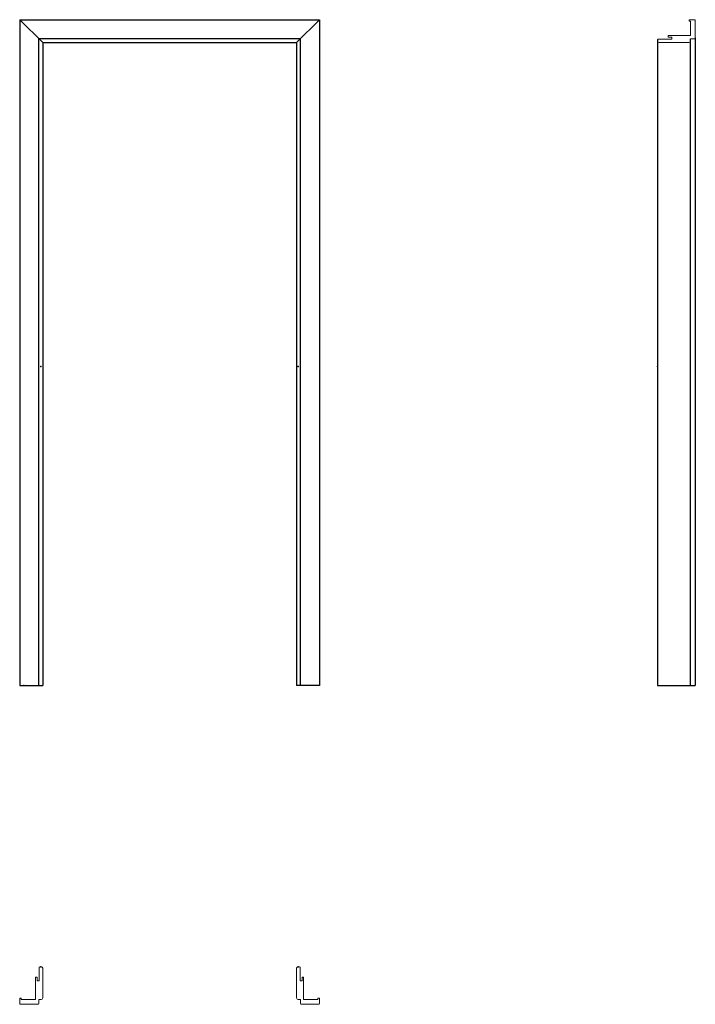
# Model space of a CAD drawing. Units: millimetres. Extents: x 0 to 2118, y -1000 to 2088.
import ezdxf

# ---------------------------------------------------------------- set-up
doc = ezdxf.new("R2010")
doc.units = ezdxf.units.MM
doc.layers.add('s-cienka', color=2, linetype='Continuous')
doc.layers.add('s-główna', color=7, linetype='Continuous')

msp = doc.modelspace()

# ---------------------------------------------------------------- linework, layer by layer
at = {"layer": 's-cienka'}
for p in [(66.5, 1000), (873.5, 1000), (2000, 1000), (66.5, -882), (873.5, -882), (873.5, -882)]:
    msp.add_point(p, dxfattribs=at)
at = {"layer": 's-główna'}
for p, q in [((0, 2088), (940, 2088)), ((0, 2088), (0, 0)), ((940, 2088), (940, 0)), ((880, 2028), (60, 2028)), ((60, 0), (60, 2028)), ((72, 2016), (868, 2016)), ((72, 2016), (72, 0)), ((868, 2016), (868, 0)), ((880, 0), (880, 2028)), ((2000, 2025), (2000, 0)), ((2103.2, 0), (2103, 2028)), ((2118, 2031), (2118, 0)), ((2000, 0), (2118, 0)), ((0, 0), (72, 0)), ((940, 0), (868, 0))]:
    msp.add_line(p, q, dxfattribs=at)
at = {"layer": 's-główna', "lineweight": 25}
for p, q in [((72, 2016), (0, 2088)), ((868, 2016), (940, 2088))]:
    msp.add_line(p, q, dxfattribs=at)
at = {"layer": 's-główna', "lineweight": 20}
for p, q in [((2115, 2088), (2099, 2088)), ((2099, 2088), (2099, 2083)), ((2099, 2083), (2103, 2083)), ((2103, 2083), (2103, 2038)), ((2118, 2031.5), (2118, 2085)), ((2118, 2031), (2118, 2085)), ((2000, 2025), (2002, 2027)), ((2000, 2021), (2000, 2025)), ((2044, 2027), (2002, 2027)), ((2098, 2016), (2005, 2016)), ((2032.5, 2038), (2032.5, 2033.5)), ((2032.5, 2038), (2103, 2038)), ((2032.5, 2033.5), (2044, 2033.5)), ((2044, 2033.5), (2044, 2027)), ((2115, 2028), (2103, 2028)), ((63, -882), (61, -884)), ((61, -926), (61, -884)), ((67, -882), (63, -882)), ((72, -980), (72, -887)), ((868, -980), (868, -887)), ((873, -882), (877, -882)), ((877, -882), (879, -884)), ((879, -926), (879, -884)), ((50, -914.5), (54.5, -914.5)), ((50, -914.5), (50, -985)), ((54.5, -914.5), (54.5, -926)), ((54.5, -926), (61, -926)), ((885.5, -926), (879, -926)), ((890, -914.5), (885.5, -914.5)), ((885.5, -914.5), (885.5, -926)), ((890, -914.5), (890, -985)), ((0, -997), (0, -981)), ((0, -981), (5, -981)), ((5, -981), (5, -985)), ((5, -985), (50, -985)), ((60, -985), (67, -985)), ((60, -997), (60, -985)), ((880, -985), (873, -985)), ((880, -997), (880, -985)), ((935, -985), (890, -985)), ((940, -981), (935, -981)), ((935, -981), (935, -985)), ((940, -997), (940, -981)), ((56.5, -1000), (3, -1000)), ((57, -1000), (3, -1000)), ((883, -1000), (937, -1000)), ((883.5, -1000), (937, -1000))]:
    msp.add_line(p, q, dxfattribs=at)
for centre, radius, start, end in [((2115, 2085), 3, 0, 90), ((2005, 2021), 5, 180, 270), ((2098, 2021), 5, 270, 0), ((2115, 2031), 3, 270, 0), ((2115, 2031), 3, 270, 0), ((67, -887), 5, 0, 90), ((873, -887), 5, 90, 180), ((67, -980), 5, 270, 0), ((873, -980), 5, 180, 270), ((3, -997), 3, 180, 270), ((57, -997), 3, 270, 0), ((57, -997), 3, 270, 0), ((883, -997), 3, 180, 270), ((883, -997), 3, 180, 270), ((937, -997), 3, 270, 0)]:
    msp.add_arc(centre, radius, start, end, dxfattribs=at)

# ---------------------------------------------------------------- texts
at = {"flags": 9}
msp.add_attdef('INFORMACJA', (0, 0), 'Własność Porta KMI Poland, wszelkie prawa zastrzeżone.', height=2.5, dxfattribs=at)

doc.saveas('drawing.dxf')
